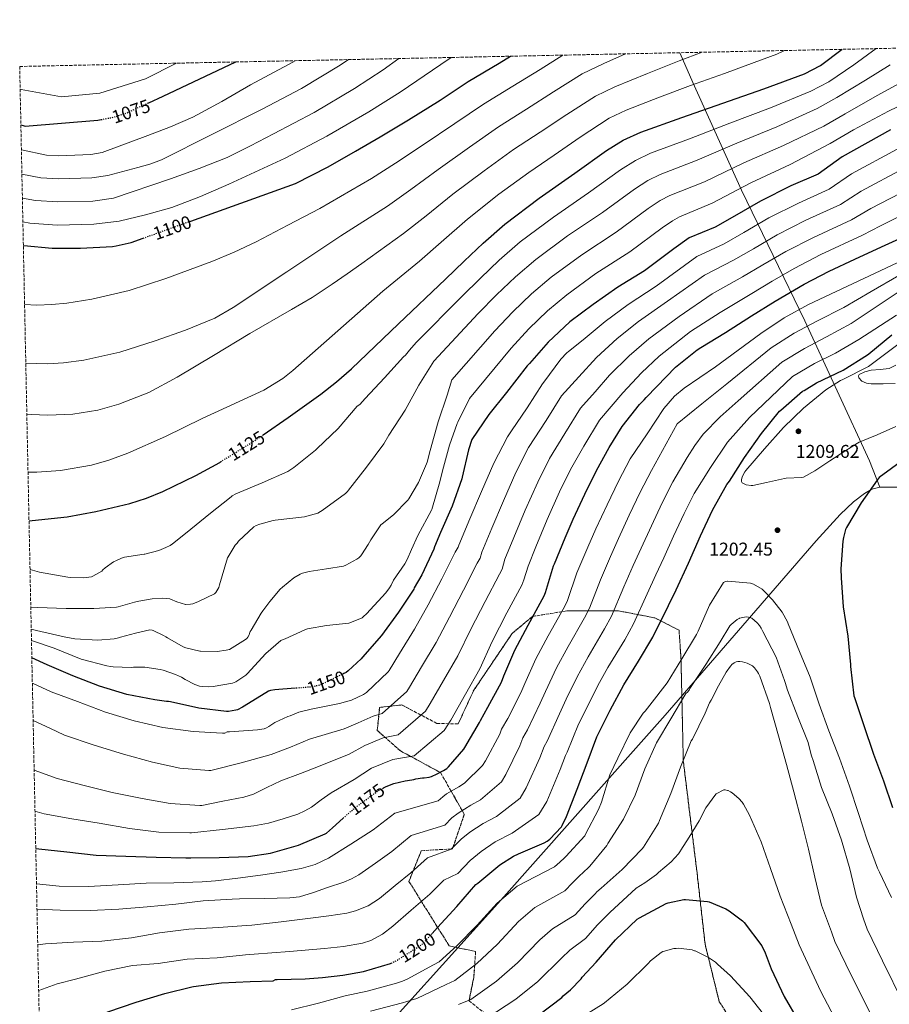
# Model space of a CAD drawing. Units: metres. Extents: x 641181 to 644632, y 4748389 to 4750773.
# Drawn here: x 641181 to 641651, y 4750195 to 4750727 of the extents above; entities that cross this region are included whole.
import ezdxf
from ezdxf.enums import TextEntityAlignment as Align

# ---------------------------------------------------------------- set-up
doc = ezdxf.new("R2010")
doc.units = ezdxf.units.M
doc.header["$MEASUREMENT"] = 0
doc.linetypes.add('DGN Style 3', pattern=[2.435891, 1.739922, -0.695969])
doc.linetypes.add('DGN Style 5', pattern=[1.217945, 0.521977, -0.695969])
for name, color, linetype, lineweight in [('Barranco lineal no visto', 142, 'DGN Style 5', 0), ('Cota de curva de nivel directora', 7, 'Continuous', 0), ('Cota de punto acotado terreno', 7, 'Continuous', 0), ('Curva de nivel directora', 30, 'Continuous', 30), ('Curva de nivel directora no vista', 30, 'DGN Style 5', 30), ('Curva de nivel intermedia', 30, 'Continuous', 0), ('Linea de separación interior de zonas arboladas', 92, 'DGN Style 3', 0), ('Límite de municipio', 7, 'Continuous', 0), ('Punto acotado terreno (símbolo)', 7, 'Continuous', 0), ('Zona arbolada', 92, 'DGN Style 3', 0)]:
    doc.layers.add(name, color=color, linetype=linetype, lineweight=lineweight)
doc.styles.add('Style-Arial', font='arial.ttf')

# ---------------------------------------------------------------- blocks, each defined once
blk = doc.blocks.new('5PATER')
at = {"layer": 'Barranco lineal no visto', "linetype": 'Continuous', "lineweight": 0}
h = blk.add_hatch(color=51, dxfattribs=at)
edge = h.paths.add_edge_path()
edge.add_ellipse((0, 0), major_axis=(-0.11, -0.111), ratio=0.999422, start_angle=0, end_angle=360)

msp = doc.modelspace()

# ---------------------------------------------------------------- linework, layer by layer
at = {"layer": 'Curva de nivel directora', "color": 30, "linetype": 'Continuous', "lineweight": 30, "flags": 128}
for points, elevation in [([(641312.57, 4750502.96), (641326.08, 4750512.22), (641343.71, 4750524.86), (641352.22, 4750531.5), (641360.31, 4750538.64), (641385.71, 4750562.89), (641411.11, 4750587.14), (641421.35, 4750596.9), (641431.6, 4750606.64), (641443.3, 4750616.87), (641461.95, 4750630.9), (641481.11, 4750644.39), (641498.36, 4750656.78), (641507.34, 4750662.28), (641516.89, 4750666.65), (641539.09, 4750674.54), (641561.31, 4750682.32), (641583.45, 4750690.04), (641605.48, 4750698.15), (641614.11, 4750702.62), (641625.84, 4750711.46)], 1125), ([(641273.32, 4750618.57), (641330.01, 4750638.95), (641347.71, 4750647.84), (641362.42, 4750656.42), (641375.89, 4750664.21), (641391.08, 4750673.3), (641408.32, 4750684.01), (641423.5, 4750694.09), (641440.17, 4750704.04), (641446.41, 4750707.73)], 1100), ([(641250.6, 4750682.59), (641258.41, 4750686.2), (641297.66, 4750704.63)], 1075), ([(641181.34, 4750670.65), (641182.54, 4750670.24), (641183.62, 4750669.98), (641203.32, 4750671.56), (641223.02, 4750673.13), (641224.78, 4750673.47)], 1075), ([(641652.04, 4750667.97), (641625.78, 4750653.38), (641612.88, 4750644.01), (641598.1, 4750637.53), (641581.68, 4750629.34), (641567.61, 4750621.14), (641557.05, 4750615.29), (641542.98, 4750609.43), (641534.77, 4750603.58), (641518.94, 4750591.58), (641504.38, 4750582.8), (641491.13, 4750573.5), (641478.43, 4750563.99), (641466.8, 4750553.05), (641456.63, 4750541.58), (641455.42, 4750540.22), (641444.12, 4750525.81), (641434.7, 4750513.93), (641425.44, 4750500.45), (641423.64, 4750494.81), (641420.23, 4750480.05), (641420.03, 4750479.05), (641414.85, 4750464.29), (641408.5, 4750450.05), (641405.24, 4750442.32), (641404.88, 4750441.04), (641398.33, 4750427.16), (641394.28, 4750420.23), (641393.95, 4750419.45), (641385.67, 4750406.92), (641376.53, 4750394.35), (641366.21, 4750382.64), (641365.47, 4750381.69), (641358.51, 4750375.17), (641357.4, 4750374.37), (641356.12, 4750373.75)], 1150), ([(641377.69, 4750311.94), (641379.06, 4750312.71), (641383.18, 4750314.29), (641389.4, 4750315.81), (641390.53, 4750315.85), (641394.1, 4750316.42), (641395.13, 4750316.73), (641398.76, 4750317.33), (641399.58, 4750317.33), (641402.36, 4750317.72), (641403.59, 4750318.05), (641404.7, 4750318.53), (641405.5, 4750319.02), (641410.18, 4750321.31), (641411.87, 4750322.43), (641412.86, 4750323.37), (641421.1, 4750332.88), (641421.67, 4750333.75), (641429.62, 4750347.33), (641430.03, 4750348.35), (641434.16, 4750355.58), (641441.49, 4750369.05), (641442.81, 4750372.56), (641448.77, 4750386.46), (641455.97, 4750399.97), (641464.65, 4750415.83), (641465.27, 4750417.59), (641469.62, 4750432.11), (641470.19, 4750433.2), (641475.96, 4750447.26), (641480.25, 4750457.31), (641486.61, 4750470.75), (641492.92, 4750483.58), (641499.67, 4750496.1), (641506.77, 4750507.42), (641516.15, 4750519.33), (641518.72, 4750521.86), (641519.75, 4750523.18), (641525.53, 4750529.11), (641535.68, 4750539.49), (641547.47, 4750548.98), (641549.42, 4750550.14), (641562.71, 4750558.2), (641576.83, 4750567.27), (641589.69, 4750575.15), (641605.26, 4750584.43), (641618.88, 4750591.42), (641632.71, 4750597.87), (641647.23, 4750604.67), (641660.98, 4750610.99)], 1175), ([(641182.69, 4750605.31), (641183.01, 4750605.27), (641198.22, 4750603.94), (641213.58, 4750603.85), (641230.86, 4750604.75), (641232.91, 4750605.22), (641240.99, 4750606.94), (641247.57, 4750609.31)], 1100), ([(641403.99, 4750233.2), (641406.9, 4750236.39), (641417.37, 4750247.7), (641427.57, 4750259.57), (641428.6, 4750260.45), (641440.55, 4750270.27), (641447.91, 4750274.93), (641450.74, 4750276.21), (641464.64, 4750282.19), (641466.28, 4750283.17), (641467.58, 4750284.2), (641473.93, 4750290.86), (641474.4, 4750291.61), (641476.64, 4750296.4), (641482.52, 4750311.2), (641487.78, 4750325.44), (641493.08, 4750339.49), (641500.31, 4750353.97), (641507.61, 4750367.59), (641515.64, 4750380.54), (641523.47, 4750393.38), (641524.15, 4750395.06), (641531.36, 4750409.27), (641531.83, 4750410.63), (641535.98, 4750419.05), (641542.74, 4750433.54), (641549.27, 4750448.23), (641555.68, 4750462.2), (641563.44, 4750476.02), (641564.84, 4750477.86), (641573.09, 4750490.59), (641582.24, 4750503.55), (641591.92, 4750515.63), (641592.69, 4750516.21), (641604.46, 4750526.53), (641605.3, 4750526.91), (641611.99, 4750531.1), (641626.48, 4750537.93), (641639.56, 4750546.17), (641640.22, 4750546.74), (641652.72, 4750557.07)], 1200), ([(641185.75, 4750456.44), (641190.84, 4750456.84), (641206.38, 4750458.6), (641221.88, 4750461.4), (641240.31, 4750465.84), (641249.32, 4750468.66), (641258.18, 4750472.17), (641276.06, 4750480.84), (641288.97, 4750488.01), (641289.44, 4750488.3)], 1125), ([(641659.17, 4750489.64), (641645.97, 4750479.9), (641644.87, 4750478.4), (641636.15, 4750466.08), (641628.19, 4750452.74), (641627.75, 4750451.72), (641626.56, 4750447.45), (641626.27, 4750445.47), (641625.06, 4750430.4), (641625.28, 4750425.52), (641626.43, 4750409.9), (641628.85, 4750394.08), (641630.34, 4750378.74), (641630.45, 4750377.65), (641632.23, 4750361.74), (641632.46, 4750360.85), (641637.44, 4750346.14), (641642.81, 4750330.22), (641648.18, 4750315.8), (641653.13, 4750301.34)], 1200), ([(641329.92, 4750365.8), (641323.1, 4750365.24), (641318.79, 4750365), (641316.45, 4750364.57), (641315.37, 4750364.21), (641302.16, 4750356.09), (641301.39, 4750355.52), (641298.57, 4750354.18), (641297.7, 4750353.91), (641293.8, 4750353.3), (641292.58, 4750353.27), (641277.63, 4750354.98), (641262.33, 4750358.45), (641261.33, 4750358.71), (641260.08, 4750358.72), (641253.82, 4750359.55), (641238.63, 4750362.5), (641223.87, 4750366.95), (641209.48, 4750372.48), (641195.56, 4750378.56), (641187.28, 4750382.21)], 1150), ([(641189.39, 4750279.2), (641191.13, 4750279.03), (641206.29, 4750277.28), (641222.07, 4750275.58), (641238.12, 4750274.93), (641254.53, 4750274.43), (641270.64, 4750274), (641272.34, 4750274), (641273.38, 4750274.08), (641288.63, 4750274.18), (641304.3, 4750274.72), (641316.37, 4750276.64), (641331.58, 4750280.92), (641345.98, 4750286.98), (641346.7, 4750287.45), (641349.97, 4750290.37), (641355.79, 4750295.49)], 1175), ([(641461.56, 4750188.94), (641474.19, 4750198.61), (641474.88, 4750199.35), (641478.89, 4750202.59), (641484.59, 4750208.64), (641485.23, 4750209.53), (641492.76, 4750217.69), (641503.21, 4750229.72), (641514.87, 4750240.84), (641516.21, 4750241.55), (641530.63, 4750249.44), (641531.73, 4750249.8), (641540.11, 4750251.47), (641541.04, 4750251.52), (641552.95, 4750250.47), (641553.85, 4750250.22), (641562.84, 4750246.51), (641564.75, 4750245.43), (641571.97, 4750240.03), (641572.8, 4750239.07), (641582.32, 4750226.39), (641584.24, 4750222.69), (641587.45, 4750213.98), (641594.52, 4750199.05), (641602.3, 4750185.79)], 1225), ([(641191.78, 4750163.05), (641195.23, 4750168.66), (641198.52, 4750172.7), (641199.67, 4750173.68), (641211.63, 4750182.81), (641214.49, 4750184.47), (641228.39, 4750190.72), (641243.83, 4750196.05), (641259.29, 4750200.62), (641273.86, 4750204.37), (641274.74, 4750204.47), (641289.96, 4750206.49), (641305.48, 4750207.16), (641317.82, 4750207.47), (641319.2, 4750208.29), (641320.04, 4750208.29), (641335.13, 4750208.66), (641344.68, 4750209.33), (641355.66, 4750210.56), (641366.77, 4750212.56), (641381.41, 4750216.98), (641381.77, 4750217.15)], 1200)]:
    msp.add_lwpolyline(points, dxfattribs=dict(at, elevation=elevation))
at = {"layer": 'Curva de nivel directora no vista', "color": 30, "linetype": 'DGN Style 5', "lineweight": 30, "flags": 128}
for points, elevation in [([(641224.78, 4750673.47), (641232.21, 4750674.87), (641238.88, 4750677.18), (641250.6, 4750682.59)], 1075), ([(641247.57, 4750609.31), (641273.32, 4750618.57)], 1100), ([(641289.44, 4750488.3), (641307.75, 4750499.66), (641312.57, 4750502.96)], 1125), ([(641356.12, 4750373.75), (641343.87, 4750367.83), (641342.5, 4750367.35), (641338.54, 4750366.5), (641329.92, 4750365.8)], 1150), ([(641355.79, 4750295.49), (641361.78, 4750300.77), (641374.78, 4750310.33), (641377.69, 4750311.94)], 1175), ([(641381.77, 4750217.15), (641383.23, 4750217.81), (641385.14, 4750218.78), (641397.97, 4750226.9), (641399.13, 4750227.89), (641403.99, 4750233.2)], 1200)]:
    msp.add_lwpolyline(points, dxfattribs=dict(at, elevation=elevation))
at = {"layer": 'Curva de nivel intermedia', "color": 30, "linetype": 'Continuous', "lineweight": 0, "flags": 128}
for points, elevation in [([(641185.21, 4750482.73), (641190.06, 4750482.73), (641202.83, 4750483.63), (641219.59, 4750486.55), (641228.91, 4750489.14), (641239.23, 4750492.95), (641259.55, 4750502.05), (641279.52, 4750511.8), (641312.8, 4750527.13), (641323.07, 4750533.4), (641328.48, 4750537.67), (641352.89, 4750559.16), (641377.31, 4750580.64), (641397.1, 4750596.91), (641408.9, 4750607.16), (641423.15, 4750619.65), (641439.98, 4750633.06), (641456.19, 4750644.89), (641469.91, 4750654.2), (641484.02, 4750663.91), (641499.81, 4750674.19), (641508.97, 4750678.46), (641527.05, 4750685.52), (641543.81, 4750691.8), (641562.15, 4750698.43), (641578.26, 4750704.32), (641590.59, 4750708.91), (641594.59, 4750710.81)], 1120), ([(641186.29, 4750430), (641191.4, 4750428.65), (641206.83, 4750425.87), (641208.34, 4750425.81), (641215.38, 4750425.59), (641219.54, 4750426.07), (641220.3, 4750426.39), (641225.11, 4750429.24), (641225.77, 4750429.79), (641227.03, 4750430.95), (641231.56, 4750434.18), (641233.14, 4750434.99), (641235.85, 4750436.2), (641237.47, 4750436.67), (641248.11, 4750438.33), (641248.47, 4750438.38), (641255.99, 4750440.38), (641259.82, 4750441.92), (641262.13, 4750443.1), (641263.48, 4750444.01), (641271.27, 4750450.34), (641283.03, 4750459.9), (641295.19, 4750469.37), (641295.74, 4750469.95), (641297.76, 4750471.01), (641311.91, 4750476.93), (641325.75, 4750483.13), (641329.12, 4750485.21), (641340.87, 4750494.56), (641341.53, 4750495.28), (641353.01, 4750506.39), (641363.4, 4750518.36), (641364.73, 4750519.4), (641367.76, 4750522.51), (641378.1, 4750533.71), (641388.47, 4750545.11), (641389.6, 4750546.05), (641391.6, 4750548.74), (641395.32, 4750552.82), (641420.02, 4750577.81), (641430.09, 4750587.73), (641440.31, 4750597.49), (641451.67, 4750607.3), (641469.62, 4750620.71), (641488.58, 4750633.78), (641505.88, 4750646.31), (641514.02, 4750651.39), (641522.12, 4750655.21), (641543.2, 4750662.97), (641565.09, 4750671.55), (641587.02, 4750679.81), (641608.94, 4750688.76), (641618.59, 4750693.96), (641632.15, 4750703.13), (641644.34, 4750711.84)], 1130), ([(641358.63, 4750705.9), (641354.11, 4750702.83), (641333.18, 4750690.26), (641311.88, 4750679.02), (641284.66, 4750665.31), (641257.43, 4750651.61), (641251.12, 4750649.29), (641244.56, 4750647.62), (641236.45, 4750645.43), (641228.34, 4750643.24), (641219.79, 4750641.94), (641201.63, 4750641.4), (641192.18, 4750641.99), (641181.89, 4750644)], 1085), ([(641182.16, 4750630.99), (641189.22, 4750629.74), (641201.31, 4750628.91), (641220.31, 4750629.38), (641231.41, 4750630.9), (641262.4, 4750641.46), (641277.83, 4750646.92), (641292.99, 4750652.98), (641305.63, 4750659.18), (641318.09, 4750665.8), (641340.1, 4750677.33), (641361.86, 4750690.24), (641377.49, 4750700.41), (641385.87, 4750706.47)], 1090), ([(641414.22, 4750707.06), (641408.67, 4750703.28), (641386.7, 4750688.35), (641369.6, 4750677.66), (641347.02, 4750664.4), (641324.31, 4750652.57), (641293.87, 4750638.56), (641278.57, 4750631.79), (641262.99, 4750625.82), (641248.83, 4750621.91), (641234.47, 4750618.55), (641220.84, 4750616.82), (641201, 4750616.41), (641186.27, 4750617.49), (641182.42, 4750618.11)], 1095), ([(641183.34, 4750573.49), (641190.06, 4750573.13), (641198.14, 4750573.35), (641206.16, 4750574.12), (641219.73, 4750576.33), (641239.91, 4750581.05), (641259.81, 4750587.43), (641284.66, 4750596.61), (641296.78, 4750601.64), (641308.62, 4750607.33), (641325.91, 4750616.37), (641343.19, 4750625.41), (641371.09, 4750641.54), (641384.14, 4750649.95), (641399.1, 4750659.88), (641416.24, 4750671.27), (641431.67, 4750681.79), (641447.6, 4750691.58), (641462.35, 4750700.63), (641474.66, 4750708.31)], 1105), ([(641184, 4750541.62), (641196.01, 4750541.24), (641204.39, 4750541.79), (641215.4, 4750543.29), (641234.87, 4750547.62), (641254.03, 4750553.7), (641270.41, 4750559.49), (641286.27, 4750566.1), (641296.19, 4750571.74), (641325.37, 4750591.11), (641354.56, 4750610.49), (641379.76, 4750626.67), (641392.4, 4750635.69), (641407.12, 4750646.47), (641424.15, 4750658.53), (641439.84, 4750669.49), (641455.04, 4750679.12), (641469.57, 4750688.39), (641485.06, 4750698.19), (641496.84, 4750703.78), (641508.66, 4750709.02)], 1110), ([(641184.56, 4750514.04), (641186.89, 4750513.84), (641195.94, 4750513.48), (641209.53, 4750514.02), (641222.98, 4750516.27), (641234.28, 4750519.52), (641250.57, 4750525.9), (641266, 4750534.04), (641285.67, 4750545.88), (641305.33, 4750557.71), (641327.84, 4750570.65), (641339, 4750577.25), (641349.86, 4750584.34), (641357.9, 4750589.95), (641365.94, 4750595.57), (641388.43, 4750611.79), (641400.65, 4750621.42), (641415.14, 4750633.06), (641432.07, 4750645.8), (641448.01, 4750657.19), (641462.47, 4750666.66), (641476.8, 4750676.15), (641492.44, 4750686.19), (641502.91, 4750691.12), (641520.54, 4750698.46), (641537.66, 4750705.25), (641550.08, 4750709.88)], 1115), ([(641180.95, 4750689.97), (641181.58, 4750689.71), (641203.4, 4750685.82), (641224.13, 4750687.8), (641248.71, 4750695.51), (641265.61, 4750703.97)], 1070), ([(641181.62, 4750657.16), (641195.14, 4750654.24), (641201.94, 4750653.89), (641219.26, 4750654.51), (641225.27, 4750655.59), (641250.04, 4750664.77), (641262.35, 4750669.51), (641274.42, 4750674.77), (641290.18, 4750683.23), (641305.67, 4750692.25), (641326.26, 4750703.19), (641329.73, 4750705.3)], 1080), ([(641186.71, 4750409.77), (641190.43, 4750409.46), (641205.78, 4750408.91), (641220.9, 4750409.03), (641233.11, 4750409.67), (641234.01, 4750409.83), (641242.8, 4750412.46), (641245.21, 4750412.84), (641252.38, 4750414.17), (641257.96, 4750414.48), (641262.02, 4750414.13), (641262.3, 4750414.05), (641265.82, 4750412.51), (641270.36, 4750411.18), (641270.62, 4750411.16), (641273.18, 4750411.32), (641274.33, 4750411.56), (641277.55, 4750412.67), (641286.23, 4750416.9), (641286.95, 4750417.7), (641288.44, 4750420.38), (641288.78, 4750421.71), (641293.18, 4750436.29), (641293.47, 4750436.93), (641297.3, 4750443.15), (641298.33, 4750444.37), (641299.2, 4750445.35), (641307.37, 4750453.08), (641308.64, 4750453.85), (641310.64, 4750454.65), (641317.94, 4750456.56), (641319.04, 4750456.7), (641334.92, 4750458.64), (641342.11, 4750460.5), (641343.56, 4750461.38), (641344.45, 4750461.92), (641356.97, 4750471.16), (641358.11, 4750472.28), (641358.66, 4750472.9), (641368.34, 4750485.39), (641377.83, 4750498.06), (641380.47, 4750502.77), (641389.39, 4750516.32), (641396.73, 4750529.71), (641404.93, 4750542.75), (641428.93, 4750568.48), (641438.82, 4750578.56), (641449.01, 4750588.34), (641460.03, 4750597.72), (641477.29, 4750610.51), (641496.06, 4750623.16), (641513.39, 4750635.83), (641520.69, 4750640.49), (641527.35, 4750643.77), (641547.31, 4750651.41), (641568.86, 4750660.77), (641590.58, 4750669.59), (641612.4, 4750679.37), (641623.07, 4750685.31), (641638.44, 4750694.78), (641651.78, 4750703.14)], 1135), ([(641186.96, 4750397.75), (641189.72, 4750396.99), (641204.73, 4750393.62), (641210.5, 4750392.63), (641223.04, 4750391.91), (641231.82, 4750392.54), (641232.82, 4750392.79), (641234.17, 4750393.17), (641235.28, 4750393.47), (641243.42, 4750395.57), (641244.17, 4750395.87), (641251.22, 4750397.47), (641252.38, 4750397.19), (641252.93, 4750397.03), (641258.55, 4750394.43), (641259.8, 4750393.6), (641260.62, 4750393.08), (641269.27, 4750388.19), (641270.67, 4750387.67), (641278.16, 4750385.9), (641278.54, 4750385.87), (641287.52, 4750385.75), (641292.53, 4750386.38), (641294.2, 4750386.85), (641302.87, 4750392.25), (641303.62, 4750392.77), (641304.21, 4750393.53), (641304.87, 4750394.66), (641305.03, 4750395.48), (641305.41, 4750396.47), (641305.91, 4750397.32), (641311.33, 4750406.44), (641312.34, 4750407.62), (641316.16, 4750412.7), (641321.76, 4750419.5), (641322.96, 4750420.56), (641329.15, 4750425.49), (641332.45, 4750427.45), (641333.69, 4750427.99), (641336.65, 4750428.81), (641337.46, 4750428.97), (641346.76, 4750430.41), (641355.97, 4750431.92), (641357.31, 4750432.41), (641363.24, 4750435.56), (641364.22, 4750436.31), (641365.28, 4750437.4), (641365.77, 4750437.99), (641369.24, 4750443.52), (641370.71, 4750446.06), (641376.24, 4750454.14), (641376.94, 4750454.79), (641383, 4750459.67), (641390.8, 4750467.48), (641391.41, 4750468.29), (641396.61, 4750477.16), (641400.92, 4750487.17), (641401.2, 4750488.12), (641402.88, 4750494.42), (641407.25, 4750509.9), (641412.14, 4750524.42), (641414.53, 4750532.69), (641437.84, 4750559.15), (641447.56, 4750569.39), (641457.71, 4750579.18), (641468.4, 4750588.15), (641484.96, 4750600.32), (641503.54, 4750612.54), (641520.91, 4750625.36), (641527.36, 4750629.6), (641532.58, 4750632.33), (641551.42, 4750639.85), (641572.63, 4750650), (641594.15, 4750659.37), (641615.86, 4750669.98), (641627.55, 4750676.65), (641644.73, 4750686.44), (641659.01, 4750694.29)], 1140), ([(641187.08, 4750391.59), (641199.3, 4750387.47), (641213.98, 4750381.59), (641227.91, 4750377.91), (641229.84, 4750377.66), (641231.35, 4750377.39), (641240.98, 4750377.02), (641242.34, 4750377.2), (641245.21, 4750377.23), (641248.38, 4750377.19), (641256.75, 4750376.05), (641258.3, 4750375.69), (641265.05, 4750373.19), (641268.27, 4750371.76), (641270.23, 4750370.55), (641275.47, 4750367.87), (641278.11, 4750366.99), (641279.68, 4750366.75), (641282.92, 4750366.53), (641285.46, 4750366.68), (641295.93, 4750368.64), (641297.77, 4750369.25), (641303.19, 4750372.9), (641303.77, 4750373.58), (641313.94, 4750384.66), (641322.05, 4750391.57), (641323.36, 4750392.21), (641324.33, 4750392.63), (641335.03, 4750397.49), (641336.48, 4750397.89), (641346.84, 4750399.77), (641358.82, 4750401.1), (641360.21, 4750401.48), (641366, 4750403.94), (641366.81, 4750404.6), (641368.36, 4750406.02), (641378.94, 4750417.46), (641380.9, 4750420.2), (641381.68, 4750421.66), (641383.06, 4750424.32), (641389.1, 4750433.09), (641390.4, 4750435.39), (641392.71, 4750440.95), (641396.2, 4750448.39), (641403.62, 4750462.08), (641403.8, 4750462.56), (641408.08, 4750477.47), (641409.57, 4750483.43), (641413.39, 4750497.37), (641417.41, 4750509.03), (641417.81, 4750509.81), (641424.14, 4750522.62), (641446.75, 4750549.82), (641456.3, 4750560.23), (641466.42, 4750570.03), (641476.76, 4750578.58), (641492.63, 4750590.13), (641511.02, 4750601.93), (641528.43, 4750614.89), (641534.03, 4750618.7), (641537.81, 4750620.89), (641555.53, 4750628.28), (641576.4, 4750639.23), (641597.71, 4750649.15), (641619.32, 4750660.59), (641632.02, 4750667.99), (641651.01, 4750678.09), (641666.25, 4750685.44)], 1145), ([(641655.59, 4750657.45), (641630.97, 4750644.05), (641618.89, 4750635.74), (641602.16, 4750628.26), (641586.22, 4750620.25), (641572.72, 4750612.36), (641562.03, 4750606.31), (641547.18, 4750599.35), (641525.16, 4750583.37), (641510, 4750573.49), (641497.64, 4750564.22), (641485.63, 4750554.38), (641477.78, 4750548.08), (641476.77, 4750547.28), (641473.55, 4750543.93), (641464.48, 4750531.43), (641463.7, 4750530.5), (641455.38, 4750517.52), (641446.89, 4750505.03), (641444.68, 4750501.87), (641437.3, 4750487.61), (641430.64, 4750472.24), (641424.32, 4750457.45), (641418.32, 4750443.27), (641417.96, 4750442.12), (641417.51, 4750441.2), (641416.32, 4750439.4), (641409.26, 4750425.06), (641401.82, 4750410.92), (641394.32, 4750397.78), (641386.36, 4750384.68), (641380.64, 4750375.42), (641380.11, 4750374.77), (641368.34, 4750363.56), (641366.77, 4750362.37), (641360.22, 4750359.41), (641353.72, 4750357.49), (641338.4, 4750354.49), (641331.85, 4750352.81), (641327.06, 4750350.9), (641325.76, 4750350.49), (641318.82, 4750347.22), (641315.58, 4750345.1), (641314.27, 4750344.4), (641313.03, 4750343.95), (641309.39, 4750343.26), (641294.3, 4750342.26), (641292.96, 4750342.26), (641291.74, 4750341.55), (641290.4, 4750341.55), (641274.56, 4750342.39), (641258.16, 4750344.63), (641242.61, 4750348.23), (641227.16, 4750352.82), (641212.04, 4750358.72), (641197.78, 4750363.86), (641187.56, 4750368.52)], 1155), ([(641187.97, 4750348.31), (641197, 4750344.2), (641204.88, 4750340.39), (641221.03, 4750335.02), (641236.81, 4750330.24), (641252.62, 4750325.79), (641267.34, 4750322.67), (641283.13, 4750321.3), (641284.2, 4750321.31), (641300.6, 4750325.41), (641316.85, 4750329.98), (641327.3, 4750333.99), (641337.64, 4750338.31), (641356.4, 4750343.8), (641363.85, 4750347.13), (641372.08, 4750350.65), (641376.97, 4750352.13), (641390.23, 4750364.14), (641391.76, 4750366.47), (641398.27, 4750377.33), (641406.12, 4750390.61), (641413.36, 4750404.33), (641420.99, 4750418.89), (641428.37, 4750433.46), (641429.86, 4750436.22), (641430.83, 4750439.44), (641436.21, 4750452.41), (641442.48, 4750467.19), (641449.19, 4750482.46), (641456.08, 4750495.97), (641465.6, 4750510.58), (641473.96, 4750523.93), (641483.39, 4750534.35), (641492.82, 4750544.77), (641504.16, 4750554.94), (641515.62, 4750564.17), (641531.39, 4750575.16), (641551.37, 4750589.26), (641567.01, 4750597.34), (641577.84, 4750603.58), (641590.75, 4750611.16), (641606.22, 4750618.99), (641624.9, 4750627.47), (641636.15, 4750634.72), (641659.13, 4750646.92)], 1160), ([(641188.52, 4750321.48), (641200.98, 4750317), (641215.52, 4750313.12), (641230.79, 4750309.51), (641246.95, 4750306.17), (641262.23, 4750303.49), (641278.24, 4750302.42), (641279.21, 4750302.43), (641290.61, 4750304.69), (641302, 4750306.94), (641307.17, 4750308.54), (641314.55, 4750312.13), (641321.97, 4750315.65), (641332.7, 4750319.73), (641343.42, 4750323.81), (641359.08, 4750330.11), (641367.47, 4750334.85), (641377.39, 4750338.92), (641385.59, 4750340.7), (641400.34, 4750353.51), (641402.88, 4750357.52), (641410.18, 4750369.98), (641417.91, 4750383.44), (641424.89, 4750397.75), (641432.72, 4750412.72), (641440.43, 4750427.52), (641441.76, 4750430.32), (641443.35, 4750435.62), (641448.1, 4750447.38), (641454.32, 4750462.13), (641461.07, 4750477.31), (641467.49, 4750490.07), (641475.81, 4750503.64), (641484.23, 4750517.35), (641492.12, 4750526.26), (641500.02, 4750535.17), (641510.67, 4750545.66), (641521.24, 4750554.85), (641537.61, 4750566.95), (641555.57, 4750579.18), (641571.99, 4750588.36), (641582.95, 4750594.8), (641595.29, 4750602.07), (641610.28, 4750609.72), (641630.9, 4750619.2), (641641.34, 4750625.39), (641662.68, 4750636.4)], 1165), ([(641188.98, 4750299.34), (641193.99, 4750297.87), (641208.88, 4750295.13), (641223.78, 4750292.79), (641240.09, 4750289.96), (641255.96, 4750288.02), (641272.82, 4750287.62), (641273.73, 4750287.62), (641290.55, 4750289.47), (641307.38, 4750291.33), (641315.37, 4750292.88), (641323.25, 4750295.17), (641331.25, 4750297.75), (641335.07, 4750299.42), (641338.61, 4750301.57), (641343.91, 4750305.43), (641349.21, 4750309.3), (641361.76, 4750316.42), (641371.1, 4750322.57), (641382.7, 4750327.2), (641394.22, 4750329.28), (641410.45, 4750342.89), (641413.99, 4750348.58), (641422.08, 4750362.63), (641429.71, 4750376.27), (641436.43, 4750391.16), (641444.46, 4750406.54), (641452.49, 4750421.59), (641453.66, 4750424.42), (641455.86, 4750431.79), (641459.99, 4750442.34), (641466.16, 4750457.07), (641472.96, 4750472.16), (641478.9, 4750484.18), (641486.03, 4750496.7), (641494.49, 4750510.78), (641500.85, 4750518.17), (641507.21, 4750525.56), (641517.18, 4750536.38), (641526.86, 4750545.53), (641543.83, 4750558.74), (641559.76, 4750569.09), (641576.97, 4750579.38), (641588.07, 4750586.01), (641599.83, 4750592.98), (641614.34, 4750600.45), (641636.91, 4750610.93), (641646.53, 4750616.06), (641666.23, 4750625.87)], 1170), ([(641189.79, 4750260), (641202.01, 4750258.73), (641217.99, 4750258.54), (641234, 4750259.47), (641249.08, 4750260.34), (641264.18, 4750260.63), (641279.38, 4750261.1), (641286.7, 4750261.59), (641298.83, 4750263.15), (641310.96, 4750264.7), (641321.99, 4750266.32), (641332.98, 4750268.29), (641340.67, 4750270.42), (641347.82, 4750273.92), (641359.91, 4750281.55), (641371.99, 4750289.17), (641383.67, 4750298.23), (641407.17, 4750304.94), (641409.67, 4750307.08), (641411.76, 4750308.66), (641418.42, 4750312.51), (641421.48, 4750314.39), (641431.27, 4750324.07), (641432.74, 4750326.47), (641440.51, 4750340.96), (641441.53, 4750343.64), (641444.86, 4750349.48), (641451.93, 4750363.37), (641454.05, 4750368.32), (641459.98, 4750381.65), (641466.75, 4750394.23), (641475.52, 4750409.88), (641477.18, 4750413.34), (641482.31, 4750428.31), (641488.25, 4750442.22), (641492.52, 4750452.07), (641498.62, 4750465.06), (641504.76, 4750477.77), (641511.19, 4750489.89), (641520.26, 4750503.5), (641529.33, 4750517.11), (641535.11, 4750523.85), (641540.28, 4750528.15), (641557.24, 4750539.64), (641581.81, 4750557.7), (641594.41, 4750566.13), (641607.67, 4750573.43), (641622.63, 4750580.51), (641637.62, 4750587.51), (641655.67, 4750595.91)], 1180), ([(641190.07, 4750246.28), (641202.61, 4750245.78), (641219, 4750245.58), (641234.28, 4750246.32), (641249.63, 4750247.6), (641265.16, 4750249.1), (641280.07, 4750250.9), (641295.67, 4750251.8), (641299.65, 4750251.91), (641313.24, 4750252.16), (641326.83, 4750252.42), (641332.07, 4750253.03), (641339.73, 4750255.28), (641347.31, 4750258.05), (641356.07, 4750260.94), (641360.28, 4750262.69), (641364.21, 4750264.96), (641373.2, 4750271.27), (641382.2, 4750277.58), (641392.56, 4750286.14), (641410.75, 4750291.82), (641414.65, 4750295.63), (641418.02, 4750298.29), (641424.97, 4750302.6), (641430.09, 4750305.41), (641441.44, 4750315.25), (641443.81, 4750319.19), (641451.41, 4750334.59), (641453.04, 4750338.93), (641455.55, 4750343.37), (641462.36, 4750357.7), (641465.29, 4750364.09), (641471.2, 4750376.85), (641477.53, 4750388.48), (641486.4, 4750403.93), (641489.09, 4750409.1), (641495, 4750424.51), (641500.53, 4750437.18), (641504.79, 4750446.83), (641510.63, 4750459.38), (641516.61, 4750471.95), (641522.71, 4750483.68), (641536.5, 4750508.92), (641549.96, 4750519.72), (641563.42, 4750530.52), (641587.52, 4750549.93), (641599.92, 4750557.9), (641612.51, 4750564.64), (641626.73, 4750571.84), (641641.65, 4750580.44), (641656.57, 4750589.04)], 1185), ([(641190.47, 4750227.1), (641194.74, 4750227.49), (641209.84, 4750228.46), (641225.08, 4750228.94), (641241.31, 4750230.84), (641256.32, 4750233.47), (641272.18, 4750235.51), (641288.37, 4750236.48), (641303.55, 4750237.45), (641306.29, 4750237.57), (641322.19, 4750239.49), (641338.09, 4750241.41), (641347.96, 4750242.7), (641357.81, 4750244.22), (641362.55, 4750245.34), (641369.37, 4750248.14), (641375.47, 4750252.16), (641383.94, 4750259.07), (641392.41, 4750265.99), (641401.45, 4750274.05), (641414.32, 4750278.71), (641419.63, 4750284.18), (641424.28, 4750287.92), (641431.52, 4750292.68), (641438.71, 4750296.42), (641451.61, 4750306.43), (641454.88, 4750311.92), (641462.3, 4750328.22), (641464.54, 4750334.22), (641466.24, 4750337.27), (641472.8, 4750352.02), (641476.53, 4750359.85), (641482.41, 4750372.04), (641488.31, 4750382.73), (641497.27, 4750397.98), (641501, 4750404.86), (641507.69, 4750420.72), (641512.81, 4750432.14), (641517.07, 4750441.59), (641522.64, 4750453.7), (641528.46, 4750466.13), (641534.23, 4750477.46), (641542.04, 4750490.67), (641546.09, 4750497.17), (641550.58, 4750503.29), (641559.78, 4750512.6), (641569.6, 4750521.39), (641593.23, 4750542.16), (641605.43, 4750549.67), (641617.34, 4750555.85), (641630.83, 4750563.17), (641644.85, 4750572.52), (641658.87, 4750581.88)], 1190), ([(641190.98, 4750202.24), (641200.92, 4750205.96), (641210.91, 4750208.36), (641226.74, 4750212.74), (641241.8, 4750215.8), (641255.57, 4750216.84), (641271.43, 4750219.3), (641287.66, 4750220.01), (641302.88, 4750221.53), (641307.56, 4750221.89), (641326.66, 4750223.46), (641345.77, 4750225.02), (641356.04, 4750226.06), (641366.25, 4750227.84), (641370.75, 4750229.29), (641377, 4750232.7), (641382.64, 4750237.06), (641392.63, 4750245.72), (641402.62, 4750254.39), (641410.33, 4750261.95), (641417.9, 4750265.6), (641424.61, 4750272.72), (641430.55, 4750277.56), (641438.07, 4750282.76), (641447.33, 4750287.44), (641461.78, 4750297.61), (641465.95, 4750304.64), (641473.2, 4750321.84), (641476.04, 4750329.51), (641476.94, 4750331.16), (641483.23, 4750346.35), (641487.78, 4750355.62), (641493.63, 4750367.23), (641499.1, 4750376.99), (641508.15, 4750392.03), (641512.91, 4750400.62), (641520.37, 4750416.92), (641525.1, 4750427.1), (641529.34, 4750436.36), (641534.64, 4750448.01), (641540.3, 4750460.32), (641545.75, 4750471.25), (641554.58, 4750485.28), (641563.89, 4750498.94), (641569.71, 4750505.7), (641575.78, 4750512.27), (641598.94, 4750534.39), (641610.94, 4750541.44), (641622.18, 4750547.06), (641634.93, 4750554.51), (641655.35, 4750567.68)], 1195), ([(641577.54, 4750475.42), (641576.55, 4750475.44), (641573.91, 4750475.93), (641572.81, 4750476.34), (641571.72, 4750477.02), (641571.44, 4750477.64), (641571.44, 4750478.52), (641571.58, 4750479.51), (641571.91, 4750480.46), (641573.16, 4750482.85), (641573.76, 4750483.62), (641583.86, 4750495.4), (641594.13, 4750506.83), (641604.92, 4750517.39), (641616.97, 4750527.28), (641624.98, 4750532.27), (641626.16, 4750532.81), (641640.12, 4750539.86), (641659.68, 4750554.47)], 1205), ([(641648.06, 4750530.42), (641641.63, 4750530.48), (641639, 4750530.89), (641636.44, 4750531.89), (641634.87, 4750533.71), (641634.62, 4750534.79), (641635.04, 4750535.54), (641638.17, 4750536.94), (641641.56, 4750537.84), (641646.42, 4750538.23), (641651.23, 4750538.87), (641654.88, 4750540.61)], 1210), ([(641654.49, 4750530.61), (641648.06, 4750530.42)], 1210), ([(641654.83, 4750507.36), (641644.76, 4750502.82), (641635.09, 4750498.88), (641634.2, 4750498.37), (641627.36, 4750494.06), (641619.21, 4750488.84), (641611.04, 4750483.35), (641604.89, 4750479.93), (641603.95, 4750479.89), (641595.56, 4750479.47), (641594.68, 4750479.3), (641584.84, 4750477.09), (641577.54, 4750475.42)], 1205), ([(641495.54, 4750304.27), (641500.18, 4750318.98), (641504.42, 4750327.95), (641511.1, 4750341.62), (641518.13, 4750352.38), (641519.22, 4750353.43), (641521.81, 4750356.72), (641531.11, 4750368.82), (641539.11, 4750381.79), (641547.02, 4750394.81), (641547.84, 4750396.7), (641554.15, 4750410.75), (641561.7, 4750423.04), (641562.79, 4750423.59), (641563.75, 4750423.82), (641564, 4750423.83), (641576.34, 4750422.63), (641577.27, 4750422.29), (641577.89, 4750422.05), (641582.51, 4750419.41), (641583.6, 4750418.41), (641588.24, 4750413.64), (641593.35, 4750406.92), (641596.23, 4750401.75), (641596.61, 4750400.74), (641602.74, 4750385.75), (641608.54, 4750371.88), (641613.5, 4750357.18), (641618.7, 4750342.8), (641624.47, 4750327.93), (641629.79, 4750312.88), (641634.79, 4750298.15), (641639.45, 4750283.62), (641645.01, 4750268.43), (641646.15, 4750266.25), (641652.59, 4750252.58)], 1205), ([(641370.63, 4750191.15), (641387.84, 4750195.72), (641392.65, 4750197.04), (641395.71, 4750198.07), (641411.51, 4750205.51), (641416.3, 4750207.64), (641428.12, 4750216.99), (641439.27, 4750227.44), (641450.73, 4750239.66), (641459.52, 4750247.17), (641475.78, 4750256.28), (641479.9, 4750260.47), (641483.59, 4750264.09), (641484.24, 4750264.92), (641485.14, 4750265.57), (641489.33, 4750269.57), (641498.52, 4750280.84), (641499.01, 4750281.78), (641507.47, 4750294.91), (641513.76, 4750307.94), (641519.15, 4750322.19), (641525.37, 4750336.26), (641533.2, 4750349.32), (641541.27, 4750363.01), (641542.1, 4750363.75), (641543.06, 4750364.86), (641543.5, 4750365.61), (641552.06, 4750378.65), (641559.76, 4750390.97), (641565.05, 4750399.54), (641565.79, 4750400.35), (641569.01, 4750403.06), (641570.07, 4750403.58), (641570.35, 4750403.7), (641573.99, 4750404.51), (641575.23, 4750404.32), (641576.45, 4750403.89), (641576.91, 4750403.65), (641578.51, 4750402.5), (641579.9, 4750401.23), (641581.16, 4750399.74), (641581.97, 4750398.37), (641582.99, 4750396.58), (641590.23, 4750382.57), (641594.74, 4750370.06), (641594.95, 4750368.9), (641596.32, 4750364.82), (641601.92, 4750350.42), (641607.52, 4750336.42), (641607.63, 4750335.48), (641609.19, 4750329.21), (641610.14, 4750326.74), (641614.77, 4750312.09), (641620.46, 4750297.92), (641625.52, 4750283.7), (641630.05, 4750268.14), (641633.68, 4750252.86), (641637.44, 4750240.99), (641639.39, 4750235.55), (641647.77, 4750218.32), (641659.01, 4750195.28)], 1210), ([(641418.28, 4750194.82), (641424.89, 4750197.51), (641438.72, 4750207.29), (641450.23, 4750217.3), (641462.31, 4750229.7), (641469.01, 4750235.62), (641481.35, 4750243.32), (641486.71, 4750249.12), (641491.6, 4750254.04), (641492.21, 4750254.56), (641493.11, 4750255.64), (641495.37, 4750257.75), (641506.72, 4750267.79), (641517.65, 4750278.86), (641518.34, 4750279.78), (641526.49, 4750292.92), (641526.96, 4750294.36), (641533.13, 4750308.87), (641538.38, 4750323.15), (641544.23, 4750337.32), (641544.81, 4750338.31), (641551.63, 4750352.38), (641554.12, 4750357.93), (641555.02, 4750359.43), (641559.02, 4750367.21), (641563.05, 4750374.6), (641565.38, 4750377.79), (641566.38, 4750378.79), (641567.26, 4750379.46), (641567.5, 4750379.6), (641568.5, 4750380.03), (641569.32, 4750380.2), (641570.5, 4750380.2), (641571.96, 4750380.02), (641573.26, 4750379.68), (641574.46, 4750379.35), (641576.67, 4750378.38), (641577.36, 4750377.87), (641578.38, 4750376.86), (641580.02, 4750374.7), (641580.53, 4750373.88), (641581.25, 4750372.3), (641586.59, 4750357.51), (641587.06, 4750355.47), (641591.38, 4750340.04), (641595.79, 4750324.63), (641599.62, 4750309.82), (641603.89, 4750293.94), (641607.65, 4750278.76), (641611.05, 4750263.57), (641614.61, 4750248.43), (641620.02, 4750234.04), (641621.91, 4750228.81), (641630.98, 4750210.26), (641642.37, 4750187.68)], 1215), ([(641433.48, 4750187.39), (641449.33, 4750197.6), (641461.18, 4750207.17), (641473.89, 4750219.75), (641478.5, 4750224.07), (641486.92, 4750230.37), (641493.52, 4750237.77), (641499.6, 4750243.98), (641500.31, 4750244.6), (641511.81, 4750255.38), (641514.39, 4750257.66), (641519, 4750260.58), (641525.33, 4750265.1), (641526.43, 4750266.16), (641533.27, 4750271.92), (641537.32, 4750276.31), (641538.38, 4750277.83), (641538.59, 4750278.16), (641543.1, 4750285.28), (641548.53, 4750294.07), (641552.14, 4750301.09), (641557.48, 4750308.59), (641557.75, 4750308.79), (641561.74, 4750310.87), (641562.61, 4750310.83), (641563.84, 4750310.56), (641564.15, 4750310.46), (641565.37, 4750309.87), (641566.26, 4750309.3)], 1220), ([(641566.26, 4750309.3), (641569.95, 4750306.15), (641571.75, 4750304.22), (641572.52, 4750303.15), (641575.72, 4750297.18), (641582.06, 4750282.71), (641587.07, 4750268.39), (641592.34, 4750253.36), (641598.23, 4750238.15), (641602.6, 4750227.09), (641614.19, 4750202.21), (641625.74, 4750180.09), (641633.27, 4750164.35), (641638.55, 4750152.82)], 1220), ([(641327.78, 4750191.84), (641342.38, 4750195.45), (641356.92, 4750199.37), (641368.7, 4750201.86), (641384.63, 4750206.35), (641387.94, 4750207.43), (641390.43, 4750208.43), (641404.74, 4750216.21), (641407.71, 4750217.76), (641417.51, 4750226.69), (641428.32, 4750237.57), (641439.15, 4750249.62), (641450.04, 4750258.72), (641470.21, 4750269.23), (641473.09, 4750271.82), (641475.58, 4750274.15), (641476.29, 4750274.77), (641486.54, 4750286.01), (641487.02, 4750286.8), (641494.01, 4750300.16), (641495.54, 4750304.27)], 1205), ([(641483.7, 4750187.2), (641496.56, 4750195.03), (641497.24, 4750195.59), (641509.52, 4750205.82), (641520.81, 4750216.96), (641522.08, 4750218.3), (641527.88, 4750222.92), (641528.75, 4750223.32), (641529.04, 4750223.44), (641534.83, 4750225), (641535.99, 4750225.08), (641537.21, 4750225.13), (641544.64, 4750224.35), (641546, 4750223.8), (641546.26, 4750223.68), (641553.48, 4750220.16), (641557.23, 4750217.65), (641558.4, 4750216.59), (641565.36, 4750210.22), (641575.88, 4750198.8), (641585.32, 4750186.97)], 1230)]:
    msp.add_lwpolyline(points, dxfattribs=dict(at, elevation=elevation))
at = {"layer": 'Linea de separación interior de zonas arboladas', "color": 92, "linetype": 'DGN Style 3', "lineweight": 0}
msp.add_polyline3d([(641436.71, 4750186.53, 1221.88), (641423.91, 4750196.77, 1213.94), (641426.47, 4750209.32, 1209.34), (641427.49, 4750223.4, 1206.52), (641413.16, 4750226.47, 1201.4), (641391.4, 4750261.29, 1187.32), (641398.06, 4750277.93, 1184.5), (641414.53, 4750278.92, 1190), (641414.95, 4750278.95, 1190.06), (641415.17, 4750279.58, 1190), (641421.35, 4750297.64, 1185.85), (641420.21, 4750299.65, 1185), (641414.27, 4750310.11, 1180), (641408.55, 4750320.17, 1175.54), (641386.79, 4750331.94, 1169.14), (641374.25, 4750342.95, 1163), (641375.53, 4750355.49, 1160.7), (641387.56, 4750356.77, 1165.3), (641406.51, 4750346.79, 1167.86), (641418.02, 4750346.53, 1175.29), (641426.47, 4750364.71, 1176.57), (641447.21, 4750395.43, 1179.64), (641458.22, 4750404.64, 1186.04), (641476.91, 4750407.71, 1191.93), (641504.81, 4750407.71, 1199.35), (641524.52, 4750403.87, 1203.96), (641537.58, 4750397.22, 1206.01), (641538.6, 4750382.88, 1209.34), (641539.11, 4750361.12, 1216.25), (641539.88, 4750326.56, 1219.83), (641547.3, 4750266.15, 1225.72), (641551.65, 4750227.49, 1232.38), (641559.33, 4750196.26, 1233.4), (641576.23, 4750170.66, 1234.17)], dxfattribs=at)
at = {"layer": 'Límite de municipio', "color": 7, "linetype": 'Continuous', "lineweight": 0}
for points in [[(641537.99, 4750709.63, 1113.65), (641538.21, 4750709.17, 1113.82), (641545.13, 4750693.6, 1119.58), (641571.42, 4750635.25, 1145.51), (641605.69, 4750564.67, 1183.38), (641640.61, 4750488.76, 1202.37), (641646.29, 4750474.62, 1199.44)], [(643320.03, 4749990.75, 1219.01), (643168.34, 4750019.17, 1212.34), (643009.85, 4750160.99, 1217.18), (642933.36, 4750230.46, 1210.06), (642850.72, 4750304.46, 1204.98), (642763.71, 4750319.27, 1194.19), (642703.31, 4750332, 1192.57), (642674, 4750337.74, 1197.03), (642545.62, 4750388.53, 1209.97), (642427.67, 4750438.39, 1201.73), (642420.39, 4750441.4, 1200.98), (642324.93, 4750480.88, 1192.06), (642035.66, 4750476.73, 1181.5), (641776.53, 4750474.59, 1188.57), (641646.29, 4750474.62, 1199.44)], [(641646.29, 4750474.62, 1199.44), (641642.01, 4750473.55, 1199.92), (641637.89, 4750471.1, 1200.27), (641632.06, 4750466.59, 1200.62), (641624.72, 4750459.77, 1201.08), (641611.88, 4750445.51, 1200.98), (641530.06, 4750351.2, 1208.66), (641515.71, 4750335.07, 1207.26), (641442.67, 4750252.91, 1204.91), (641358.16, 4750159.21, 1222.51), (641280.42, 4750071.68, 1221.71), (641279.6, 4750070.77, 1221.46), (641241.77, 4750027.82, 1207.87), (641195.63, 4749976.11, 1186.35)]]:
    msp.add_polyline3d(points, dxfattribs=at)
at = {"layer": 'Zona arbolada', "color": 92, "linetype": 'DGN Style 3', "lineweight": 0}
for points in [[(641197.76, 4749872.47, 1169.77), (641180.7, 4750702.2, 1206.97), (642397.01, 4750727.49, 1261.5)], [(641576.23, 4750170.66, 1234.17), (641559.33, 4750196.26, 1233.4), (641551.65, 4750227.49, 1232.38), (641547.3, 4750266.15, 1225.72), (641539.88, 4750326.56, 1219.83), (641539.11, 4750361.12, 1216.25), (641538.6, 4750382.88, 1209.34), (641537.58, 4750397.22, 1206.01), (641524.52, 4750403.87, 1203.96), (641504.81, 4750407.71, 1199.35), (641476.91, 4750407.71, 1191.93), (641458.22, 4750404.64, 1186.04), (641447.21, 4750395.43, 1179.64), (641426.47, 4750364.71, 1176.57), (641418.02, 4750346.53, 1175.29), (641406.51, 4750346.79, 1167.86), (641387.56, 4750356.77, 1165.3), (641375.53, 4750355.49, 1160.7), (641374.25, 4750342.95, 1163), (641386.79, 4750331.94, 1169.14), (641408.55, 4750320.17, 1175.54), (641414.27, 4750310.11, 1180), (641420.21, 4750299.65, 1185), (641421.35, 4750297.64, 1185.85), (641415.17, 4750279.58, 1190), (641414.95, 4750278.95, 1190.06), (641414.53, 4750278.92, 1190), (641398.06, 4750277.93, 1184.5), (641391.4, 4750261.29, 1187.32), (641413.16, 4750226.47, 1201.4), (641427.49, 4750223.4, 1206.52), (641426.47, 4750209.32, 1209.34), (641423.91, 4750196.77, 1213.94), (641436.71, 4750186.53, 1221.88)], [(641436.71, 4750186.53, 1221.88), (641423.91, 4750196.77, 1213.94), (641426.47, 4750209.32, 1209.34), (641427.49, 4750223.4, 1206.52), (641413.16, 4750226.47, 1201.4), (641391.4, 4750261.29, 1187.32), (641398.06, 4750277.93, 1184.5), (641414.53, 4750278.92, 1190), (641414.95, 4750278.95, 1190.06), (641415.17, 4750279.58, 1190), (641421.35, 4750297.64, 1185.85), (641420.21, 4750299.65, 1185), (641414.27, 4750310.11, 1180), (641408.55, 4750320.17, 1175.54), (641386.79, 4750331.94, 1169.14), (641374.25, 4750342.95, 1163), (641375.53, 4750355.49, 1160.7), (641387.56, 4750356.77, 1165.3), (641406.51, 4750346.79, 1167.86), (641418.02, 4750346.53, 1175.29), (641426.47, 4750364.71, 1176.57), (641447.21, 4750395.43, 1179.64), (641458.22, 4750404.64, 1186.04), (641476.91, 4750407.71, 1191.93), (641504.81, 4750407.71, 1199.35), (641524.52, 4750403.87, 1203.96), (641537.58, 4750397.22, 1206.01), (641538.6, 4750382.88, 1209.34), (641539.11, 4750361.12, 1216.25), (641539.88, 4750326.56, 1219.83), (641547.3, 4750266.15, 1225.72), (641551.65, 4750227.49, 1232.38), (641559.33, 4750196.26, 1233.4), (641576.23, 4750170.66, 1234.17)]]:
    msp.add_polyline3d(points, dxfattribs=at)

# ---------------------------------------------------------------- block references
at = {"layer": 'Punto acotado terreno (símbolo)', "color": 7, "linetype": 'Continuous', "lineweight": 0, "xscale": 10, "yscale": 10, "zscale": 10}
for p in [(641602.2, 4750504.82, 1209.62), (641590.87, 4750451.32, 1202.45)]:
    msp.add_blockref('5PATER', p, dxfattribs=at)

# ---------------------------------------------------------------- texts
at = {"layer": 'Cota de curva de nivel directora', "color": 7, "linetype": 'Continuous', "lineweight": 0, "style": 'Style-Arial'}
for s, rotation, p in [('1075', 19.1357, (641240.96, 4750677.9, 1075)), ('1100', 19.7805, (641263.27, 4750614.96, 1100)), ('1125', 31.8125, (641303.42, 4750496.97, 1125)), ('1150', 19.2307, (641346.56, 4750368.77, 1150)), ('1175', 36.3134, (641368.51, 4750305.72, 1175)), ('1200', 32.3415, (641395.84, 4750225.56, 1200))]:
    msp.add_text(s, height=7, rotation=rotation, dxfattribs=at).set_placement(p, align=Align.MIDDLE_CENTER)
at = {"layer": 'Cota de punto acotado terreno', "color": 7, "linetype": 'Continuous', "lineweight": 0, "style": 'Style-Arial'}
for s, p in [('1209.62', (641600.77, 4750490.45, 1209.62)), ('1202.45', (641553.91, 4750437.58, 1202.45))]:
    msp.add_text(s, height=7, dxfattribs=at).set_placement(p)

doc.saveas('drawing.dxf')
